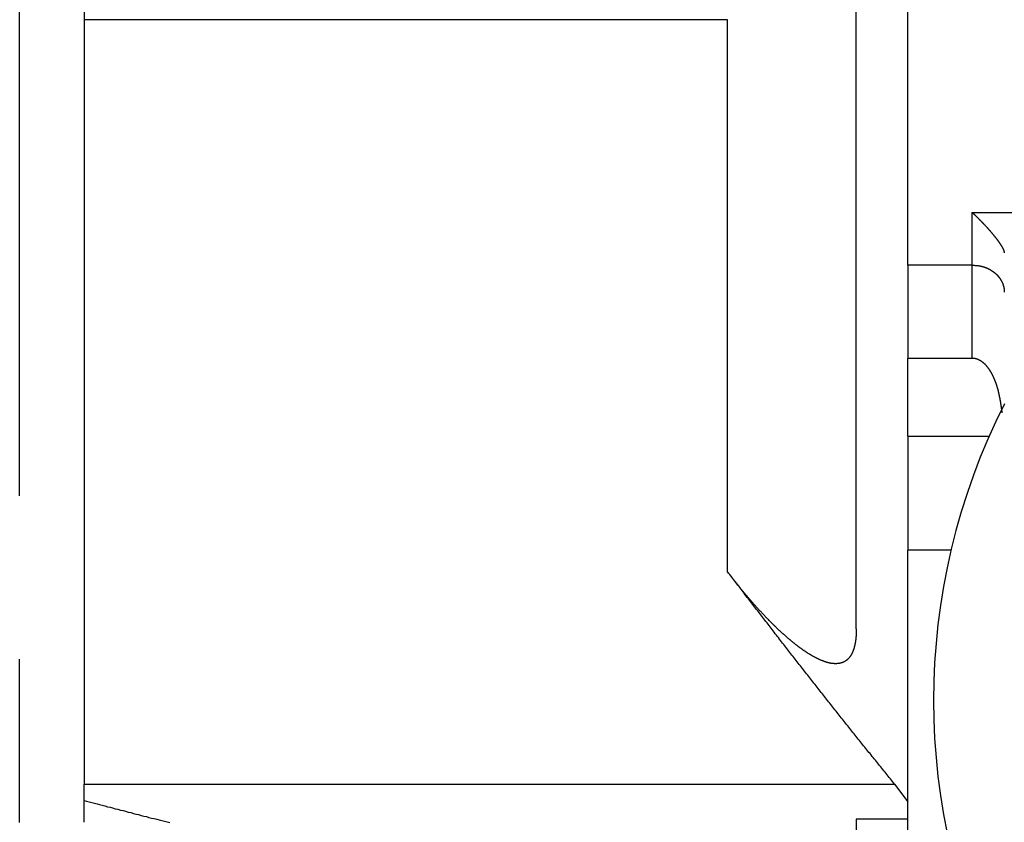
# Model space of a CAD drawing. Units: inches. Extents: x 256 to 631, y 52 to 336.
# Drawn here: x 309 to 325, y 175 to 187 of the extents above; entities that cross this region are included whole.
import ezdxf

# ---------------------------------------------------------------- set-up
doc = ezdxf.new("R2010")
doc.units = ezdxf.units.IN
doc.header["$MEASUREMENT"] = 0
doc.linetypes.add('CENTERX2', pattern=[20.32, 12.7, -2.54, 2.54, -2.54])
doc.styles.get("Standard").update_dxf_attribs({"font": 'arial_0.ttf'})
doc.dimstyles.new('tt', dxfattribs={"dimscale": 1.5, "dimtxt": 3.5, "dimasz": 2.5, "dimexe": 1.5, "dimexo": 1, "dimgap": 0.5, "dimtad": 1, "dimdec": 0, "dimzin": 0, "dimdsep": 46, "dimtxsty": 'Standard', "dimcen": 2.5, "dimadec": 0, "dimazin": 0, "dimtfac": 1, "dimtdec": 0, "dimtmove": 1, "dimatfit": 0, "dimfxl": 0, "dimtolj": 1, "dimtzin": 0, "dimarcsym": 0})

# ---------------------------------------------------------------- blocks, each defined once
blk = doc.blocks.new('*D14')
at = {"color": 0, "lineweight": -2, "transparency": 16777216}
for p, q in [((455.433, 181.302), (455.433, 99.57)), ((311.233, 158.517), (311.233, 99.57)), ((451.683, 101.82), (314.983, 101.82))]:
    blk.add_line(p, q, dxfattribs=at)
at = {"color": 0, "transparency": 16777216}
for points in [[(314.983, 102.445), (314.983, 101.195), (311.233, 101.82)], [(451.683, 102.445), (451.683, 101.195), (455.433, 101.82)]]:
    blk.add_solid(points, dxfattribs=at)
at = {"layer": 'Defpoints', "color": 0, "transparency": 16777216}
for p in [(455.433, 182.802), (311.233, 160.017), (311.233, 101.82)]:
    blk.add_point(p, dxfattribs=at)
at = {"color": 0, "transparency": 16777216, "insert": (383.333, 105.205), "char_height": 5.25, "attachment_point": 5}
blk.add_mtext('\\A1;144', dxfattribs=at)

msp = doc.modelspace()

# ---------------------------------------------------------------- linework, layer by layer
at = {"color": 7, "linetype": 'CENTERX2'}
msp.add_line((309.233, 139.059), (309.233, 265.986), dxfattribs=at)
for p, q in [((322.233, 177.629), (322.233, 209.405)), ((323.033, 183.282), (323.033, 203.753)), ((310.233, 199.94), (310.233, 187.095)), ((320.233, 187.095), (310.233, 187.095)), ((310.233, 187.095), (310.233, 175.219)), ((320.233, 178.516), (320.233, 187.095)), ((324.033, 184.101), (337.033, 184.101)), ((324.033, 183.282), (324.033, 184.101)), ((324.033, 183.282), (323.033, 183.282)), ((323.033, 183.282), (323.033, 181.833)), ((324.033, 181.833), (324.033, 183.282)), ((324.033, 181.833), (323.033, 181.833)), ((323.033, 180.624), (323.033, 181.833)), ((323.033, 180.624), (324.297, 180.624)), ((323.033, 180.624), (323.033, 178.852)), ((323.704, 178.852), (323.033, 178.852)), ((323.033, 172.517), (323.033, 178.852)), ((310.233, 174.961), (310.233, 175.219)), ((310.233, 175.219), (322.829, 175.219)), ((322.829, 175.219), (323.033, 174.943)), ((310.233, 174.624), (310.233, 174.961)), ((323.033, 174.673), (322.233, 174.673)), ((322.233, 174.673), (322.233, 173.505))]:
    msp.add_line(p, q)
for points in [[(324.033, 184.102, 0), (324.036, 184.099, 0), (324.038, 184.097, 0), (324.041, 184.095, 0), (324.043, 184.093, 0), (324.045, 184.09, 0), (324.048, 184.088, 0), (324.05, 184.086, 0), (324.052, 184.084, 0), (324.055, 184.082, 0), (324.057, 184.079, 0), (324.059, 184.077, 0), (324.062, 184.075, 0), (324.064, 184.073, 0), (324.066, 184.07, 0), (324.069, 184.068, 0), (324.071, 184.066, 0), (324.073, 184.064, 0), (324.076, 184.061, 0), (324.078, 184.059, 0), (324.08, 184.057, 0), (324.083, 184.054, 0), (324.085, 184.052, 0), (324.087, 184.05, 0), (324.09, 184.048, 0), (324.092, 184.045, 0), (324.094, 184.043, 0), (324.097, 184.041, 0), (324.099, 184.038, 0), (324.101, 184.036, 0), (324.104, 184.034, 0), (324.106, 184.032, 0), (324.108, 184.029, 0), (324.111, 184.027, 0), (324.113, 184.025, 0), (324.115, 184.022, 0), (324.118, 184.02, 0), (324.12, 184.018, 0), (324.122, 184.015, 0), (324.125, 184.013, 0), (324.127, 184.011, 0), (324.129, 184.008, 0), (324.132, 184.006, 0), (324.134, 184.004, 0), (324.136, 184.001, 0), (324.139, 183.999, 0), (324.141, 183.997, 0), (324.143, 183.994, 0), (324.146, 183.992, 0), (324.148, 183.99, 0), (324.15, 183.987, 0), (324.153, 183.985, 0), (324.155, 183.982, 0), (324.157, 183.98, 0), (324.16, 183.978, 0), (324.162, 183.975, 0), (324.164, 183.973, 0), (324.167, 183.971, 0), (324.169, 183.968, 0), (324.171, 183.966, 0), (324.174, 183.963, 0), (324.176, 183.961, 0), (324.178, 183.959, 0), (324.18, 183.956, 0), (324.183, 183.954, 0), (324.185, 183.952, 0), (324.187, 183.949, 0), (324.19, 183.947, 0), (324.192, 183.944, 0), (324.194, 183.942, 0), (324.196, 183.94, 0), (324.199, 183.937, 0), (324.201, 183.935, 0), (324.203, 183.932, 0), (324.206, 183.93, 0), (324.208, 183.928, 0), (324.21, 183.925, 0), (324.212, 183.923, 0), (324.215, 183.92, 0), (324.217, 183.918, 0), (324.219, 183.915, 0), (324.222, 183.913, 0), (324.224, 183.911, 0), (324.226, 183.908, 0), (324.228, 183.906, 0), (324.231, 183.903, 0), (324.233, 183.901, 0), (324.235, 183.898, 0), (324.237, 183.896, 0), (324.24, 183.894, 0), (324.242, 183.891, 0), (324.244, 183.889, 0), (324.246, 183.886, 0), (324.249, 183.884, 0), (324.251, 183.881, 0), (324.253, 183.879, 0), (324.255, 183.876, 0), (324.258, 183.874, 0), (324.26, 183.872, 0), (324.262, 183.869, 0), (324.264, 183.867, 0), (324.266, 183.864, 0), (324.269, 183.862, 0), (324.271, 183.859, 0), (324.273, 183.857, 0), (324.275, 183.854, 0), (324.277, 183.852, 0), (324.28, 183.85, 0), (324.282, 183.847, 0), (324.284, 183.845, 0), (324.286, 183.842, 0), (324.288, 183.84, 0), (324.291, 183.837, 0), (324.293, 183.835, 0), (324.295, 183.832, 0), (324.297, 183.83, 0), (324.299, 183.827, 0), (324.301, 183.825, 0), (324.303, 183.823, 0), (324.306, 183.82, 0), (324.308, 183.818, 0), (324.31, 183.815, 0), (324.312, 183.813, 0), (324.314, 183.81, 0), (324.316, 183.808, 0), (324.318, 183.805, 0), (324.32, 183.803, 0), (324.323, 183.801, 0), (324.325, 183.798, 0), (324.327, 183.796, 0), (324.329, 183.793, 0), (324.331, 183.791, 0), (324.333, 183.788, 0), (324.335, 183.786, 0), (324.337, 183.783, 0), (324.339, 183.781, 0), (324.341, 183.778, 0), (324.343, 183.776, 0), (324.345, 183.774, 0), (324.347, 183.771, 0), (324.349, 183.769, 0), (324.352, 183.766, 0), (324.354, 183.764, 0), (324.356, 183.761, 0), (324.358, 183.759, 0), (324.36, 183.756, 0), (324.362, 183.754, 0), (324.364, 183.752, 0), (324.366, 183.749, 0), (324.368, 183.747, 0), (324.37, 183.744, 0), (324.372, 183.742, 0), (324.373, 183.739, 0), (324.375, 183.737, 0), (324.377, 183.735, 0), (324.379, 183.732, 0), (324.381, 183.73, 0), (324.383, 183.727, 0), (324.385, 183.725, 0), (324.387, 183.722, 0), (324.389, 183.72, 0), (324.391, 183.718, 0), (324.393, 183.715, 0), (324.395, 183.713, 0), (324.397, 183.71, 0), (324.398, 183.708, 0), (324.4, 183.706, 0), (324.402, 183.703, 0), (324.404, 183.701, 0), (324.406, 183.698, 0), (324.408, 183.696, 0), (324.41, 183.694, 0), (324.411, 183.691, 0), (324.413, 183.689, 0), (324.415, 183.686, 0), (324.417, 183.684, 0), (324.419, 183.682, 0), (324.42, 183.679, 0), (324.422, 183.677, 0), (324.424, 183.675, 0), (324.426, 183.672, 0), (324.427, 183.67, 0), (324.429, 183.668, 0), (324.431, 183.665, 0), (324.433, 183.663, 0), (324.434, 183.661, 0), (324.436, 183.658, 0), (324.438, 183.656, 0), (324.439, 183.654, 0), (324.441, 183.651, 0), (324.443, 183.649, 0), (324.444, 183.647, 0), (324.446, 183.644, 0), (324.448, 183.642, 0), (324.449, 183.64, 0), (324.451, 183.637, 0), (324.452, 183.635, 0), (324.454, 183.633, 0), (324.456, 183.63, 0), (324.457, 183.628, 0), (324.459, 183.626, 0), (324.46, 183.624, 0), (324.462, 183.621, 0), (324.463, 183.619, 0), (324.465, 183.617, 0), (324.466, 183.615, 0), (324.468, 183.612, 0), (324.469, 183.61, 0), (324.471, 183.608, 0), (324.472, 183.606, 0), (324.474, 183.603, 0), (324.475, 183.601, 0), (324.477, 183.599, 0), (324.478, 183.597, 0), (324.48, 183.595, 0), (324.481, 183.593, 0), (324.482, 183.59, 0), (324.484, 183.588, 0), (324.485, 183.586, 0), (324.486, 183.584, 0), (324.488, 183.582, 0), (324.489, 183.58, 0), (324.49, 183.578, 0), (324.492, 183.575, 0), (324.493, 183.573, 0), (324.494, 183.571, 0), (324.495, 183.569, 0), (324.496, 183.567, 0), (324.498, 183.565, 0), (324.499, 183.563, 0), (324.5, 183.561, 0), (324.501, 183.559, 0), (324.502, 183.557, 0), (324.503, 183.555, 0), (324.504, 183.553, 0), (324.505, 183.551, 0), (324.506, 183.549, 0), (324.507, 183.547, 0), (324.508, 183.545, 0), (324.509, 183.544, 0), (324.51, 183.542, 0), (324.511, 183.54, 0), (324.512, 183.538, 0), (324.513, 183.536, 0), (324.514, 183.534, 0), (324.515, 183.533, 0), (324.515, 183.531, 0), (324.516, 183.529, 0), (324.517, 183.528, 0), (324.518, 183.526, 0), (324.518, 183.524, 0), (324.519, 183.523, 0), (324.52, 183.521, 0), (324.52, 183.519, 0), (324.521, 183.518, 0), (324.522, 183.516, 0), (324.522, 183.515, 0), (324.523, 183.513, 0), (324.523, 183.511, 0), (324.524, 183.51, 0), (324.524, 183.508, 0), (324.525, 183.507, 0), (324.525, 183.505, 0), (324.526, 183.504, 0), (324.526, 183.503, 0), (324.527, 183.501, 0), (324.527, 183.5, 0), (324.527, 183.498, 0), (324.528, 183.497, 0), (324.528, 183.495, 0), (324.528, 183.494, 0), (324.529, 183.493, 0), (324.529, 183.491, 0), (324.529, 183.49, 0), (324.53, 183.489, 0), (324.53, 183.487, 0), (324.53, 183.486, 0), (324.531, 183.484, 0), (324.531, 183.483, 0), (324.531, 183.482, 0), (324.532, 183.48, 0), (324.532, 183.479, 0), (324.532, 183.478, 0), (324.532, 183.476, 0), (324.533, 183.475, 0), (324.533, 183.474, 0), (324.533, 183.473, 0), (324.533, 183.471, 0)], [(324.033, 183.282, 0), (324.036, 183.282, 0), (324.039, 183.281, 0), (324.042, 183.281, 0), (324.045, 183.281, 0), (324.048, 183.281, 0), (324.051, 183.281, 0), (324.054, 183.28, 0), (324.057, 183.28, 0), (324.06, 183.28, 0), (324.063, 183.28, 0), (324.066, 183.279, 0), (324.069, 183.279, 0), (324.071, 183.279, 0), (324.074, 183.279, 0), (324.077, 183.278, 0), (324.08, 183.278, 0), (324.083, 183.278, 0), (324.086, 183.278, 0), (324.089, 183.277, 0), (324.092, 183.277, 0), (324.095, 183.277, 0), (324.098, 183.276, 0), (324.1, 183.276, 0), (324.103, 183.276, 0), (324.106, 183.275, 0), (324.109, 183.275, 0), (324.112, 183.275, 0), (324.115, 183.274, 0), (324.118, 183.274, 0), (324.121, 183.274, 0), (324.124, 183.273, 0), (324.126, 183.273, 0), (324.129, 183.273, 0), (324.132, 183.272, 0), (324.135, 183.272, 0), (324.138, 183.271, 0), (324.141, 183.271, 0), (324.143, 183.271, 0), (324.146, 183.27, 0), (324.149, 183.27, 0), (324.152, 183.269, 0), (324.155, 183.269, 0), (324.158, 183.268, 0), (324.16, 183.268, 0), (324.163, 183.267, 0), (324.166, 183.266, 0), (324.169, 183.266, 0), (324.172, 183.265, 0), (324.174, 183.265, 0), (324.177, 183.264, 0), (324.18, 183.263, 0), (324.183, 183.263, 0), (324.185, 183.262, 0), (324.188, 183.262, 0), (324.191, 183.261, 0), (324.194, 183.26, 0), (324.196, 183.259, 0), (324.199, 183.259, 0), (324.202, 183.258, 0), (324.204, 183.257, 0), (324.207, 183.256, 0), (324.21, 183.255, 0), (324.213, 183.255, 0), (324.215, 183.254, 0), (324.218, 183.253, 0), (324.221, 183.252, 0), (324.223, 183.251, 0), (324.226, 183.25, 0), (324.228, 183.249, 0), (324.231, 183.248, 0), (324.234, 183.248, 0), (324.236, 183.247, 0), (324.239, 183.246, 0), (324.242, 183.245, 0), (324.244, 183.244, 0), (324.247, 183.243, 0), (324.249, 183.242, 0), (324.252, 183.24, 0), (324.254, 183.239, 0), (324.257, 183.238, 0), (324.26, 183.237, 0), (324.262, 183.236, 0), (324.265, 183.235, 0), (324.267, 183.234, 0), (324.27, 183.233, 0), (324.272, 183.232, 0), (324.275, 183.231, 0), (324.277, 183.229, 0), (324.28, 183.228, 0), (324.282, 183.227, 0), (324.284, 183.226, 0), (324.287, 183.225, 0), (324.289, 183.223, 0), (324.292, 183.222, 0), (324.294, 183.221, 0), (324.297, 183.22, 0), (324.299, 183.218, 0), (324.301, 183.217, 0), (324.304, 183.216, 0), (324.306, 183.215, 0), (324.308, 183.213, 0), (324.311, 183.212, 0), (324.313, 183.211, 0), (324.315, 183.209, 0), (324.318, 183.208, 0), (324.32, 183.207, 0), (324.322, 183.205, 0), (324.325, 183.204, 0), (324.327, 183.202, 0), (324.329, 183.201, 0), (324.331, 183.2, 0), (324.334, 183.198, 0), (324.336, 183.197, 0), (324.338, 183.195, 0), (324.34, 183.194, 0), (324.342, 183.193, 0), (324.345, 183.191, 0), (324.347, 183.19, 0), (324.349, 183.188, 0), (324.351, 183.187, 0), (324.353, 183.185, 0), (324.355, 183.184, 0), (324.357, 183.182, 0), (324.36, 183.181, 0), (324.362, 183.179, 0), (324.364, 183.178, 0), (324.366, 183.176, 0), (324.368, 183.175, 0), (324.37, 183.173, 0), (324.372, 183.172, 0), (324.374, 183.17, 0), (324.376, 183.168, 0), (324.378, 183.167, 0), (324.38, 183.165, 0), (324.382, 183.164, 0), (324.384, 183.162, 0), (324.386, 183.16, 0), (324.388, 183.159, 0), (324.39, 183.157, 0), (324.392, 183.156, 0), (324.393, 183.154, 0), (324.395, 183.152, 0), (324.397, 183.151, 0), (324.399, 183.149, 0), (324.401, 183.147, 0), (324.403, 183.146, 0), (324.405, 183.144, 0), (324.406, 183.142, 0), (324.408, 183.14, 0), (324.41, 183.139, 0), (324.412, 183.137, 0), (324.414, 183.135, 0), (324.415, 183.134, 0), (324.417, 183.132, 0), (324.419, 183.13, 0), (324.421, 183.128, 0), (324.422, 183.127, 0), (324.424, 183.125, 0), (324.426, 183.123, 0), (324.427, 183.121, 0), (324.429, 183.12, 0), (324.431, 183.118, 0), (324.432, 183.116, 0), (324.434, 183.114, 0), (324.435, 183.112, 0), (324.437, 183.111, 0), (324.439, 183.109, 0), (324.44, 183.107, 0), (324.442, 183.105, 0), (324.443, 183.103, 0), (324.445, 183.101, 0), (324.446, 183.099, 0), (324.448, 183.098, 0), (324.449, 183.096, 0), (324.451, 183.094, 0), (324.452, 183.092, 0), (324.454, 183.09, 0), (324.455, 183.088, 0), (324.457, 183.086, 0), (324.458, 183.084, 0), (324.459, 183.082, 0), (324.461, 183.081, 0), (324.462, 183.079, 0), (324.463, 183.077, 0), (324.465, 183.075, 0), (324.466, 183.073, 0), (324.467, 183.071, 0), (324.469, 183.069, 0), (324.47, 183.067, 0), (324.471, 183.065, 0), (324.473, 183.063, 0), (324.474, 183.061, 0), (324.475, 183.059, 0), (324.476, 183.057, 0), (324.478, 183.055, 0), (324.479, 183.053, 0), (324.48, 183.051, 0), (324.481, 183.049, 0), (324.482, 183.047, 0), (324.483, 183.045, 0), (324.485, 183.043, 0), (324.486, 183.041, 0), (324.487, 183.039, 0), (324.488, 183.037, 0), (324.489, 183.035, 0), (324.49, 183.033, 0), (324.491, 183.031, 0), (324.492, 183.029, 0), (324.493, 183.027, 0), (324.494, 183.025, 0), (324.495, 183.023, 0), (324.496, 183.021, 0), (324.497, 183.019, 0), (324.498, 183.017, 0), (324.499, 183.015, 0), (324.5, 183.013, 0), (324.501, 183.011, 0), (324.502, 183.008, 0), (324.503, 183.006, 0), (324.504, 183.004, 0), (324.505, 183.002, 0), (324.506, 183, 0), (324.506, 182.998, 0), (324.507, 182.996, 0), (324.508, 182.994, 0), (324.509, 182.992, 0), (324.51, 182.99, 0), (324.511, 182.987, 0), (324.511, 182.985, 0), (324.512, 182.983, 0), (324.513, 182.981, 0), (324.514, 182.979, 0), (324.514, 182.977, 0), (324.515, 182.975, 0), (324.516, 182.973, 0), (324.516, 182.971, 0), (324.517, 182.968, 0), (324.518, 182.966, 0), (324.518, 182.964, 0), (324.519, 182.962, 0), (324.52, 182.96, 0), (324.52, 182.958, 0), (324.521, 182.956, 0), (324.521, 182.953, 0), (324.522, 182.951, 0), (324.522, 182.949, 0), (324.523, 182.947, 0), (324.523, 182.945, 0), (324.524, 182.943, 0), (324.524, 182.94, 0), (324.525, 182.938, 0), (324.525, 182.936, 0), (324.526, 182.934, 0), (324.526, 182.932, 0), (324.527, 182.93, 0), (324.527, 182.927, 0), (324.528, 182.925, 0), (324.528, 182.923, 0), (324.528, 182.921, 0), (324.529, 182.919, 0), (324.529, 182.917, 0), (324.529, 182.914, 0), (324.53, 182.912, 0), (324.53, 182.91, 0), (324.53, 182.908, 0), (324.531, 182.906, 0), (324.531, 182.903, 0), (324.531, 182.901, 0), (324.531, 182.899, 0), (324.532, 182.897, 0), (324.532, 182.895, 0), (324.532, 182.893, 0), (324.532, 182.89, 0), (324.532, 182.888, 0), (324.533, 182.886, 0), (324.533, 182.884, 0), (324.533, 182.882, 0), (324.533, 182.879, 0), (324.533, 182.877, 0), (324.533, 182.875, 0), (324.533, 182.873, 0), (324.533, 182.871, 0), (324.533, 182.868, 0), (324.533, 182.866, 0), (324.533, 182.864, 0), (324.533, 182.862, 0), (324.533, 182.86, 0)], [(324.501, 180.984, 0), (324.501, 180.987, 0), (324.5, 180.991, 0), (324.5, 180.994, 0), (324.499, 180.998, 0), (324.499, 181.001, 0), (324.498, 181.005, 0), (324.498, 181.008, 0), (324.498, 181.012, 0), (324.497, 181.015, 0), (324.497, 181.019, 0), (324.496, 181.022, 0), (324.496, 181.025, 0), (324.495, 181.029, 0), (324.495, 181.032, 0), (324.494, 181.036, 0), (324.494, 181.039, 0), (324.493, 181.043, 0), (324.493, 181.046, 0), (324.492, 181.05, 0), (324.492, 181.053, 0), (324.491, 181.057, 0), (324.491, 181.06, 0), (324.49, 181.064, 0), (324.49, 181.067, 0), (324.489, 181.071, 0), (324.489, 181.074, 0), (324.488, 181.078, 0), (324.488, 181.081, 0), (324.487, 181.085, 0), (324.487, 181.088, 0), (324.486, 181.092, 0), (324.486, 181.095, 0), (324.485, 181.099, 0), (324.485, 181.102, 0), (324.484, 181.105, 0), (324.484, 181.109, 0), (324.483, 181.112, 0), (324.483, 181.116, 0), (324.482, 181.119, 0), (324.482, 181.123, 0), (324.481, 181.126, 0), (324.48, 181.13, 0), (324.48, 181.133, 0), (324.479, 181.137, 0), (324.479, 181.14, 0), (324.478, 181.144, 0), (324.478, 181.147, 0), (324.477, 181.151, 0), (324.477, 181.154, 0), (324.476, 181.158, 0), (324.475, 181.161, 0), (324.475, 181.165, 0), (324.474, 181.168, 0), (324.474, 181.172, 0), (324.473, 181.175, 0), (324.472, 181.178, 0), (324.472, 181.182, 0), (324.471, 181.185, 0), (324.471, 181.189, 0), (324.47, 181.192, 0), (324.469, 181.196, 0), (324.469, 181.199, 0), (324.468, 181.203, 0), (324.467, 181.206, 0), (324.467, 181.21, 0), (324.466, 181.213, 0), (324.465, 181.217, 0), (324.465, 181.22, 0), (324.464, 181.224, 0), (324.463, 181.227, 0), (324.463, 181.231, 0), (324.462, 181.234, 0), (324.461, 181.237, 0), (324.461, 181.241, 0), (324.46, 181.244, 0), (324.459, 181.248, 0), (324.459, 181.251, 0), (324.458, 181.255, 0), (324.457, 181.258, 0), (324.456, 181.262, 0), (324.456, 181.265, 0), (324.455, 181.269, 0), (324.454, 181.272, 0), (324.453, 181.276, 0), (324.453, 181.279, 0), (324.452, 181.282, 0), (324.451, 181.286, 0), (324.45, 181.289, 0), (324.449, 181.293, 0), (324.449, 181.296, 0), (324.448, 181.3, 0), (324.447, 181.303, 0), (324.446, 181.307, 0), (324.445, 181.31, 0), (324.444, 181.314, 0), (324.444, 181.317, 0), (324.443, 181.321, 0), (324.442, 181.324, 0), (324.441, 181.327, 0), (324.44, 181.331, 0), (324.439, 181.334, 0), (324.438, 181.338, 0), (324.437, 181.341, 0), (324.437, 181.345, 0), (324.436, 181.348, 0), (324.435, 181.352, 0), (324.434, 181.355, 0), (324.433, 181.358, 0), (324.432, 181.362, 0), (324.431, 181.365, 0), (324.43, 181.369, 0), (324.429, 181.372, 0), (324.428, 181.376, 0), (324.427, 181.379, 0), (324.426, 181.382, 0), (324.425, 181.386, 0), (324.424, 181.389, 0), (324.423, 181.393, 0), (324.422, 181.396, 0), (324.421, 181.4, 0), (324.42, 181.403, 0), (324.419, 181.406, 0), (324.417, 181.41, 0), (324.416, 181.413, 0), (324.415, 181.417, 0), (324.414, 181.42, 0), (324.413, 181.423, 0), (324.412, 181.427, 0), (324.411, 181.43, 0), (324.41, 181.434, 0), (324.408, 181.437, 0), (324.407, 181.44, 0), (324.406, 181.444, 0), (324.405, 181.447, 0), (324.404, 181.45, 0), (324.402, 181.454, 0), (324.401, 181.457, 0), (324.4, 181.461, 0), (324.399, 181.464, 0), (324.398, 181.467, 0), (324.396, 181.471, 0), (324.395, 181.474, 0), (324.394, 181.477, 0), (324.392, 181.481, 0), (324.391, 181.484, 0), (324.39, 181.487, 0), (324.388, 181.491, 0), (324.387, 181.494, 0), (324.386, 181.497, 0), (324.384, 181.501, 0), (324.383, 181.504, 0), (324.382, 181.507, 0), (324.38, 181.511, 0), (324.379, 181.514, 0), (324.377, 181.517, 0), (324.376, 181.52, 0), (324.374, 181.524, 0), (324.373, 181.527, 0), (324.372, 181.53, 0), (324.37, 181.534, 0), (324.369, 181.537, 0), (324.367, 181.54, 0), (324.366, 181.543, 0), (324.364, 181.547, 0), (324.362, 181.55, 0), (324.361, 181.553, 0), (324.359, 181.556, 0), (324.358, 181.56, 0), (324.356, 181.563, 0), (324.355, 181.566, 0), (324.353, 181.569, 0), (324.351, 181.573, 0), (324.35, 181.576, 0), (324.348, 181.579, 0), (324.346, 181.582, 0), (324.345, 181.585, 0), (324.343, 181.589, 0), (324.341, 181.592, 0), (324.34, 181.595, 0), (324.338, 181.598, 0), (324.336, 181.601, 0), (324.334, 181.605, 0), (324.332, 181.608, 0), (324.331, 181.611, 0), (324.329, 181.614, 0), (324.327, 181.617, 0), (324.325, 181.62, 0), (324.323, 181.623, 0), (324.322, 181.627, 0), (324.32, 181.63, 0), (324.318, 181.633, 0), (324.316, 181.636, 0), (324.314, 181.639, 0), (324.312, 181.642, 0), (324.31, 181.645, 0), (324.308, 181.648, 0), (324.306, 181.651, 0), (324.304, 181.654, 0), (324.302, 181.657, 0), (324.3, 181.66, 0), (324.298, 181.663, 0), (324.296, 181.666, 0), (324.294, 181.669, 0), (324.292, 181.672, 0), (324.289, 181.675, 0), (324.287, 181.678, 0), (324.285, 181.681, 0), (324.283, 181.684, 0), (324.281, 181.687, 0), (324.278, 181.69, 0), (324.276, 181.693, 0), (324.274, 181.696, 0), (324.271, 181.699, 0), (324.269, 181.702, 0), (324.267, 181.704, 0), (324.264, 181.707, 0), (324.262, 181.71, 0), (324.26, 181.713, 0), (324.257, 181.716, 0), (324.255, 181.718, 0), (324.252, 181.721, 0), (324.25, 181.724, 0), (324.247, 181.727, 0), (324.245, 181.729, 0), (324.242, 181.732, 0), (324.239, 181.735, 0), (324.237, 181.737, 0), (324.234, 181.74, 0), (324.232, 181.743, 0), (324.229, 181.745, 0), (324.226, 181.748, 0), (324.223, 181.75, 0), (324.221, 181.753, 0), (324.218, 181.755, 0), (324.215, 181.758, 0), (324.212, 181.76, 0), (324.209, 181.763, 0), (324.206, 181.765, 0), (324.203, 181.768, 0), (324.2, 181.77, 0), (324.197, 181.772, 0), (324.194, 181.775, 0), (324.191, 181.777, 0), (324.188, 181.779, 0), (324.185, 181.781, 0), (324.182, 181.783, 0), (324.179, 181.786, 0), (324.176, 181.788, 0), (324.173, 181.79, 0), (324.169, 181.792, 0), (324.166, 181.794, 0), (324.163, 181.796, 0), (324.159, 181.798, 0), (324.156, 181.8, 0), (324.153, 181.802, 0), (324.149, 181.804, 0), (324.146, 181.805, 0), (324.143, 181.807, 0), (324.139, 181.809, 0), (324.136, 181.81, 0), (324.132, 181.812, 0), (324.128, 181.814, 0), (324.125, 181.815, 0), (324.121, 181.816, 0), (324.118, 181.818, 0), (324.114, 181.819, 0), (324.11, 181.82, 0), (324.107, 181.821, 0), (324.103, 181.823, 0), (324.099, 181.824, 0), (324.095, 181.825, 0), (324.092, 181.825, 0), (324.088, 181.826, 0), (324.084, 181.827, 0), (324.08, 181.828, 0), (324.076, 181.828, 0), (324.073, 181.829, 0), (324.069, 181.829, 0), (324.065, 181.83, 0), (324.061, 181.83, 0), (324.057, 181.831, 0), (324.053, 181.831, 0), (324.049, 181.832, 0), (324.045, 181.832, 0), (324.041, 181.832, 0), (324.037, 181.833, 0), (324.033, 181.833, 0)], [(322.829, 175.219, 0), (322.813, 175.24, 0), (322.796, 175.26, 0), (322.78, 175.281, 0), (322.763, 175.301, 0), (322.746, 175.322, 0), (322.73, 175.342, 0), (322.713, 175.362, 0), (322.696, 175.383, 0), (322.68, 175.403, 0), (322.663, 175.424, 0), (322.646, 175.444, 0), (322.63, 175.465, 0), (322.613, 175.485, 0), (322.596, 175.506, 0), (322.58, 175.526, 0), (322.563, 175.547, 0), (322.547, 175.567, 0), (322.53, 175.588, 0), (322.513, 175.608, 0), (322.497, 175.629, 0), (322.48, 175.649, 0), (322.464, 175.67, 0), (322.447, 175.691, 0), (322.43, 175.711, 0), (322.414, 175.732, 0), (322.397, 175.752, 0), (322.381, 175.773, 0), (322.364, 175.793, 0), (322.347, 175.814, 0), (322.331, 175.834, 0), (322.314, 175.855, 0), (322.298, 175.875, 0), (322.281, 175.896, 0), (322.265, 175.916, 0), (322.248, 175.937, 0), (322.232, 175.958, 0), (322.215, 175.978, 0), (322.199, 175.999, 0), (322.182, 176.019, 0), (322.166, 176.04, 0), (322.149, 176.061, 0), (322.133, 176.081, 0), (322.116, 176.102, 0), (322.1, 176.122, 0), (322.083, 176.143, 0), (322.067, 176.164, 0), (322.05, 176.184, 0), (322.034, 176.205, 0), (322.017, 176.226, 0), (322.001, 176.246, 0), (321.984, 176.267, 0), (321.968, 176.288, 0), (321.952, 176.308, 0), (321.935, 176.329, 0), (321.919, 176.35, 0), (321.902, 176.37, 0), (321.886, 176.391, 0), (321.87, 176.412, 0), (321.853, 176.432, 0), (321.837, 176.453, 0), (321.82, 176.474, 0), (321.804, 176.494, 0), (321.788, 176.515, 0), (321.771, 176.536, 0), (321.755, 176.557, 0), (321.739, 176.577, 0), (321.722, 176.598, 0), (321.706, 176.619, 0), (321.69, 176.64, 0), (321.673, 176.66, 0), (321.657, 176.681, 0), (321.641, 176.702, 0), (321.624, 176.722, 0), (321.608, 176.743, 0), (321.592, 176.764, 0), (321.575, 176.785, 0), (321.559, 176.806, 0), (321.543, 176.826, 0), (321.527, 176.847, 0), (321.51, 176.868, 0), (321.494, 176.889, 0), (321.478, 176.909, 0), (321.461, 176.93, 0), (321.445, 176.951, 0), (321.429, 176.972, 0), (321.413, 176.993, 0), (321.396, 177.013, 0), (321.38, 177.034, 0), (321.364, 177.055, 0), (321.348, 177.076, 0), (321.332, 177.097, 0), (321.315, 177.117, 0), (321.299, 177.138, 0), (321.283, 177.159, 0), (321.267, 177.18, 0), (321.25, 177.201, 0), (321.234, 177.222, 0), (321.218, 177.242, 0), (321.202, 177.263, 0), (321.186, 177.284, 0), (321.169, 177.305, 0), (321.153, 177.326, 0), (321.137, 177.347, 0), (321.121, 177.367, 0), (321.105, 177.388, 0), (321.088, 177.409, 0), (321.072, 177.43, 0), (321.056, 177.451, 0), (321.04, 177.472, 0), (321.024, 177.493, 0), (321.008, 177.513, 0), (320.991, 177.534, 0), (320.975, 177.555, 0), (320.959, 177.576, 0), (320.943, 177.597, 0), (320.927, 177.618, 0), (320.911, 177.639, 0), (320.894, 177.659, 0), (320.878, 177.68, 0), (320.862, 177.701, 0), (320.846, 177.722, 0), (320.83, 177.743, 0), (320.814, 177.764, 0), (320.798, 177.785, 0), (320.781, 177.806, 0), (320.765, 177.827, 0), (320.749, 177.847, 0), (320.733, 177.868, 0), (320.717, 177.889, 0), (320.701, 177.91, 0), (320.685, 177.931, 0), (320.668, 177.952, 0), (320.652, 177.973, 0), (320.636, 177.994, 0), (320.62, 178.015, 0), (320.604, 178.036, 0), (320.588, 178.056, 0), (320.572, 178.077, 0), (320.556, 178.098, 0), (320.54, 178.119, 0), (320.523, 178.14, 0), (320.507, 178.161, 0), (320.491, 178.182, 0), (320.475, 178.203, 0), (320.459, 178.224, 0), (320.443, 178.245, 0), (320.427, 178.266, 0), (320.411, 178.286, 0), (320.395, 178.307, 0), (320.378, 178.328, 0), (320.362, 178.349, 0), (320.346, 178.37, 0), (320.33, 178.391, 0), (320.314, 178.412, 0), (320.298, 178.433, 0), (320.282, 178.454, 0), (320.266, 178.475, 0), (320.25, 178.496, 0), (320.233, 178.517, 0)], [(322.233, 177.629, 0), (322.233, 177.624, 0), (322.233, 177.619, 0), (322.233, 177.613, 0), (322.233, 177.608, 0), (322.233, 177.603, 0), (322.233, 177.597, 0), (322.232, 177.592, 0), (322.232, 177.587, 0), (322.232, 177.581, 0), (322.232, 177.576, 0), (322.232, 177.571, 0), (322.231, 177.565, 0), (322.231, 177.56, 0), (322.231, 177.555, 0), (322.231, 177.549, 0), (322.23, 177.544, 0), (322.23, 177.539, 0), (322.23, 177.534, 0), (322.23, 177.528, 0), (322.229, 177.523, 0), (322.229, 177.518, 0), (322.229, 177.513, 0), (322.228, 177.508, 0), (322.228, 177.503, 0), (322.227, 177.497, 0), (322.227, 177.492, 0), (322.227, 177.487, 0), (322.226, 177.482, 0), (322.226, 177.477, 0), (322.225, 177.472, 0), (322.225, 177.467, 0), (322.224, 177.462, 0), (322.224, 177.457, 0), (322.223, 177.452, 0), (322.222, 177.447, 0), (322.222, 177.442, 0), (322.221, 177.437, 0), (322.22, 177.432, 0), (322.22, 177.428, 0), (322.219, 177.423, 0), (322.218, 177.418, 0), (322.217, 177.413, 0), (322.216, 177.409, 0), (322.215, 177.404, 0), (322.215, 177.399, 0), (322.214, 177.395, 0), (322.213, 177.39, 0), (322.212, 177.385, 0), (322.211, 177.381, 0), (322.21, 177.376, 0), (322.209, 177.372, 0), (322.208, 177.367, 0), (322.207, 177.363, 0), (322.205, 177.358, 0), (322.204, 177.354, 0), (322.203, 177.349, 0), (322.202, 177.345, 0), (322.201, 177.341, 0), (322.2, 177.336, 0), (322.198, 177.332, 0), (322.197, 177.328, 0), (322.196, 177.323, 0), (322.194, 177.319, 0), (322.193, 177.315, 0), (322.192, 177.311, 0), (322.19, 177.307, 0), (322.189, 177.303, 0), (322.187, 177.299, 0), (322.186, 177.295, 0), (322.184, 177.291, 0), (322.183, 177.287, 0), (322.181, 177.283, 0), (322.18, 177.279, 0), (322.178, 177.275, 0), (322.176, 177.271, 0), (322.175, 177.267, 0), (322.173, 177.263, 0), (322.171, 177.259, 0), (322.169, 177.256, 0), (322.168, 177.252, 0), (322.166, 177.248, 0), (322.164, 177.245, 0), (322.162, 177.241, 0), (322.16, 177.237, 0), (322.158, 177.234, 0), (322.156, 177.23, 0), (322.154, 177.227, 0), (322.152, 177.223, 0), (322.15, 177.22, 0), (322.148, 177.217, 0), (322.146, 177.213, 0), (322.144, 177.21, 0), (322.142, 177.207, 0), (322.139, 177.204, 0), (322.137, 177.2, 0), (322.135, 177.197, 0), (322.133, 177.194, 0), (322.13, 177.191, 0), (322.128, 177.188, 0), (322.126, 177.185, 0), (322.123, 177.182, 0), (322.121, 177.179, 0), (322.118, 177.176, 0), (322.116, 177.173, 0), (322.113, 177.171, 0), (322.111, 177.168, 0), (322.108, 177.165, 0), (322.105, 177.163, 0), (322.103, 177.16, 0), (322.1, 177.157, 0), (322.097, 177.155, 0), (322.094, 177.152, 0), (322.092, 177.15, 0), (322.089, 177.147, 0), (322.086, 177.145, 0), (322.083, 177.143, 0), (322.08, 177.14, 0), (322.077, 177.138, 0), (322.074, 177.136, 0), (322.071, 177.134, 0), (322.068, 177.132, 0), (322.065, 177.13, 0), (322.062, 177.128, 0), (322.058, 177.126, 0), (322.055, 177.124, 0), (322.052, 177.122, 0), (322.049, 177.12, 0), (322.045, 177.118, 0), (322.042, 177.117, 0), (322.039, 177.115, 0), (322.035, 177.114, 0), (322.032, 177.112, 0), (322.028, 177.11, 0), (322.025, 177.109, 0), (322.021, 177.108, 0), (322.018, 177.106, 0), (322.014, 177.105, 0), (322.011, 177.104, 0), (322.007, 177.102, 0), (322.003, 177.101, 0), (321.999, 177.1, 0), (321.996, 177.099, 0), (321.992, 177.098, 0), (321.988, 177.097, 0), (321.984, 177.096, 0), (321.98, 177.095, 0), (321.977, 177.094, 0), (321.973, 177.094, 0), (321.969, 177.093, 0), (321.965, 177.092, 0), (321.961, 177.091, 0), (321.957, 177.091, 0), (321.952, 177.09, 0), (321.948, 177.09, 0), (321.944, 177.09, 0), (321.94, 177.089, 0), (321.936, 177.089, 0), (321.932, 177.089, 0), (321.927, 177.088, 0), (321.923, 177.088, 0), (321.919, 177.088, 0), (321.914, 177.088, 0), (321.91, 177.088, 0), (321.906, 177.088, 0), (321.901, 177.088, 0), (321.897, 177.088, 0), (321.892, 177.089, 0), (321.888, 177.089, 0), (321.883, 177.089, 0), (321.879, 177.09, 0), (321.874, 177.09, 0), (321.87, 177.091, 0), (321.865, 177.091, 0), (321.86, 177.092, 0), (321.856, 177.092, 0), (321.851, 177.093, 0), (321.846, 177.094, 0), (321.842, 177.094, 0), (321.837, 177.095, 0), (321.832, 177.096, 0), (321.827, 177.097, 0), (321.822, 177.098, 0), (321.817, 177.099, 0), (321.813, 177.1, 0), (321.808, 177.101, 0), (321.803, 177.103, 0), (321.798, 177.104, 0), (321.793, 177.105, 0), (321.788, 177.106, 0), (321.783, 177.108, 0), (321.778, 177.109, 0), (321.773, 177.111, 0), (321.768, 177.112, 0), (321.763, 177.114, 0), (321.758, 177.115, 0), (321.753, 177.117, 0), (321.747, 177.119, 0), (321.742, 177.12, 0), (321.737, 177.122, 0), (321.732, 177.124, 0), (321.727, 177.126, 0), (321.722, 177.128, 0), (321.716, 177.13, 0), (321.711, 177.132, 0), (321.706, 177.134, 0), (321.701, 177.136, 0), (321.695, 177.138, 0), (321.69, 177.14, 0), (321.685, 177.142, 0), (321.68, 177.145, 0), (321.674, 177.147, 0), (321.669, 177.149, 0), (321.664, 177.152, 0), (321.658, 177.154, 0), (321.653, 177.157, 0), (321.647, 177.159, 0), (321.642, 177.162, 0), (321.637, 177.164, 0), (321.631, 177.167, 0), (321.626, 177.169, 0), (321.62, 177.172, 0), (321.615, 177.175, 0), (321.61, 177.178, 0), (321.604, 177.18, 0), (321.599, 177.183, 0), (321.593, 177.186, 0), (321.588, 177.189, 0), (321.582, 177.192, 0), (321.577, 177.195, 0), (321.571, 177.198, 0), (321.566, 177.201, 0), (321.56, 177.204, 0), (321.555, 177.207, 0), (321.549, 177.211, 0), (321.544, 177.214, 0), (321.538, 177.217, 0), (321.533, 177.22, 0), (321.527, 177.224, 0), (321.521, 177.227, 0), (321.516, 177.23, 0), (321.51, 177.234, 0), (321.505, 177.237, 0), (321.499, 177.241, 0), (321.494, 177.244, 0), (321.488, 177.248, 0), (321.482, 177.251, 0), (321.477, 177.255, 0), (321.471, 177.258, 0), (321.466, 177.262, 0), (321.46, 177.266, 0), (321.454, 177.269, 0), (321.449, 177.273, 0), (321.443, 177.277, 0), (321.438, 177.281, 0), (321.432, 177.284, 0), (321.426, 177.288, 0), (321.421, 177.292, 0), (321.415, 177.296, 0), (321.409, 177.3, 0), (321.404, 177.304, 0), (321.398, 177.308, 0), (321.392, 177.312, 0), (321.387, 177.316, 0), (321.381, 177.32, 0), (321.375, 177.324, 0), (321.37, 177.328, 0), (321.364, 177.332, 0), (321.358, 177.336, 0), (321.353, 177.34, 0), (321.347, 177.345, 0), (321.342, 177.349, 0), (321.336, 177.353, 0), (321.33, 177.357, 0), (321.325, 177.362, 0), (321.319, 177.366, 0), (321.313, 177.37, 0), (321.308, 177.375, 0), (321.302, 177.379, 0), (321.296, 177.383, 0), (321.291, 177.388, 0), (321.285, 177.392, 0), (321.279, 177.397, 0), (321.274, 177.401, 0), (321.268, 177.406, 0), (321.262, 177.41, 0), (321.257, 177.415, 0), (321.251, 177.419, 0), (321.245, 177.424, 0), (321.24, 177.429, 0), (321.234, 177.433, 0), (321.228, 177.438, 0), (321.223, 177.442, 0), (321.217, 177.447, 0), (321.211, 177.452, 0), (321.206, 177.457, 0), (321.2, 177.461, 0), (321.194, 177.466, 0), (321.189, 177.471, 0), (321.183, 177.476, 0), (321.177, 177.48, 0), (321.172, 177.485, 0), (321.166, 177.49, 0), (321.161, 177.495, 0), (321.155, 177.5, 0), (321.149, 177.505, 0), (321.144, 177.51, 0), (321.138, 177.515, 0), (321.132, 177.52, 0), (321.127, 177.525, 0), (321.121, 177.53, 0), (321.116, 177.535, 0), (321.11, 177.54, 0), (321.104, 177.545, 0), (321.099, 177.55, 0), (321.093, 177.555, 0), (321.088, 177.56, 0), (321.082, 177.565, 0), (321.076, 177.57, 0), (321.071, 177.575, 0), (321.065, 177.58, 0), (321.06, 177.585, 0), (321.054, 177.59, 0), (321.048, 177.596, 0), (321.043, 177.601, 0), (321.037, 177.606, 0), (321.032, 177.611, 0), (321.026, 177.616, 0), (321.021, 177.622, 0), (321.015, 177.627, 0), (321.01, 177.632, 0), (321.004, 177.637, 0), (320.998, 177.643, 0), (320.993, 177.648, 0), (320.987, 177.653, 0), (320.982, 177.659, 0), (320.976, 177.664, 0), (320.971, 177.669, 0), (320.965, 177.675, 0), (320.96, 177.68, 0), (320.954, 177.686, 0), (320.949, 177.691, 0), (320.943, 177.696, 0), (320.938, 177.702, 0), (320.932, 177.707, 0), (320.927, 177.713, 0), (320.921, 177.718, 0), (320.916, 177.724, 0), (320.91, 177.729, 0), (320.905, 177.735, 0), (320.899, 177.74, 0), (320.894, 177.746, 0), (320.888, 177.751, 0), (320.883, 177.757, 0), (320.877, 177.762, 0), (320.872, 177.768, 0), (320.867, 177.773, 0), (320.861, 177.779, 0), (320.856, 177.785, 0), (320.85, 177.79, 0), (320.845, 177.796, 0), (320.839, 177.801, 0), (320.834, 177.807, 0), (320.828, 177.813, 0), (320.823, 177.818, 0), (320.818, 177.824, 0), (320.812, 177.83, 0), (320.807, 177.835, 0), (320.801, 177.841, 0), (320.796, 177.847, 0), (320.791, 177.852, 0), (320.785, 177.858, 0), (320.78, 177.864, 0), (320.774, 177.869, 0), (320.769, 177.875, 0), (320.764, 177.881, 0), (320.758, 177.887, 0), (320.753, 177.892, 0), (320.748, 177.898, 0), (320.742, 177.904, 0), (320.737, 177.91, 0), (320.732, 177.916, 0), (320.726, 177.921, 0), (320.721, 177.927, 0), (320.716, 177.933, 0), (320.71, 177.939, 0), (320.705, 177.945, 0), (320.7, 177.951, 0), (320.694, 177.956, 0), (320.689, 177.962, 0), (320.684, 177.968, 0), (320.678, 177.974, 0), (320.673, 177.98, 0), (320.668, 177.986, 0), (320.663, 177.992, 0), (320.657, 177.998, 0), (320.652, 178.004, 0), (320.647, 178.009, 0), (320.641, 178.015, 0), (320.636, 178.021, 0), (320.631, 178.027, 0), (320.626, 178.033, 0), (320.621, 178.039, 0), (320.615, 178.045, 0), (320.61, 178.051, 0), (320.605, 178.057, 0), (320.6, 178.063, 0), (320.594, 178.069, 0), (320.589, 178.075, 0), (320.584, 178.081, 0), (320.579, 178.087, 0), (320.574, 178.093, 0), (320.569, 178.099, 0), (320.563, 178.105, 0), (320.558, 178.112, 0), (320.553, 178.118, 0), (320.548, 178.124, 0), (320.543, 178.13, 0), (320.538, 178.136, 0), (320.533, 178.142, 0), (320.528, 178.148, 0), (320.522, 178.154, 0), (320.517, 178.16, 0), (320.512, 178.166, 0), (320.507, 178.173, 0), (320.502, 178.179, 0), (320.497, 178.185, 0), (320.492, 178.191, 0), (320.487, 178.197, 0), (320.482, 178.203, 0), (320.477, 178.209, 0), (320.472, 178.216, 0), (320.467, 178.222, 0), (320.462, 178.228, 0), (320.457, 178.234, 0), (320.452, 178.24, 0), (320.446, 178.247, 0), (320.441, 178.253, 0), (320.436, 178.259, 0), (320.431, 178.265, 0), (320.426, 178.271, 0), (320.421, 178.278, 0), (320.416, 178.284, 0), (320.411, 178.29, 0), (320.406, 178.296, 0), (320.401, 178.303, 0), (320.396, 178.309, 0), (320.392, 178.315, 0), (320.387, 178.321, 0), (320.382, 178.328, 0), (320.377, 178.334, 0), (320.372, 178.34, 0), (320.367, 178.346, 0), (320.362, 178.353, 0), (320.357, 178.359, 0), (320.352, 178.365, 0), (320.347, 178.372, 0), (320.342, 178.378, 0), (320.337, 178.384, 0), (320.332, 178.39, 0), (320.327, 178.397, 0), (320.322, 178.403, 0), (320.317, 178.409, 0), (320.312, 178.416, 0), (320.307, 178.422, 0), (320.302, 178.428, 0), (320.297, 178.434, 0), (320.293, 178.441, 0), (320.288, 178.447, 0), (320.283, 178.453, 0), (320.278, 178.46, 0), (320.273, 178.466, 0), (320.268, 178.472, 0), (320.263, 178.479, 0), (320.258, 178.485, 0), (320.253, 178.491, 0), (320.248, 178.498, 0), (320.243, 178.504, 0), (320.238, 178.51, 0), (320.233, 178.517, 0)], [(310.233, 174.961, 0), (310.274, 174.951, 0), (310.314, 174.94, 0), (310.355, 174.93, 0), (310.395, 174.92, 0), (310.435, 174.909, 0), (310.476, 174.899, 0), (310.516, 174.888, 0), (310.556, 174.878, 0), (310.597, 174.867, 0), (310.637, 174.857, 0), (310.677, 174.847, 0), (310.718, 174.836, 0), (310.758, 174.826, 0), (310.798, 174.815, 0), (310.839, 174.805, 0), (310.879, 174.795, 0), (310.919, 174.784, 0), (310.96, 174.774, 0), (311, 174.763, 0), (311.04, 174.753, 0), (311.081, 174.743, 0), (311.121, 174.732, 0), (311.161, 174.722, 0), (311.202, 174.712, 0), (311.242, 174.701, 0), (311.282, 174.691, 0), (311.323, 174.681, 0), (311.363, 174.671, 0), (311.403, 174.66, 0), (311.443, 174.65, 0), (311.484, 174.64, 0), (311.524, 174.63, 0), (311.564, 174.619, 0)]]:
    msp.add_polyline3d(points)
msp.add_arc((333.636, 176.517), 10.202, 153.1487, 206.8513)

# ---------------------------------------------------------------- dimensions: what is measured, and where the dimension line sits
dim = msp.add_linear_dim(base=(311.233, 101.82), p1=(455.433, 182.802), p2=(311.233, 160.017), dimstyle='tt')
dim.commit()
dim.dimension.update_dxf_attribs({"geometry": '*D14', "text_midpoint": (383.333, 105.205)})

doc.saveas('drawing.dxf')
